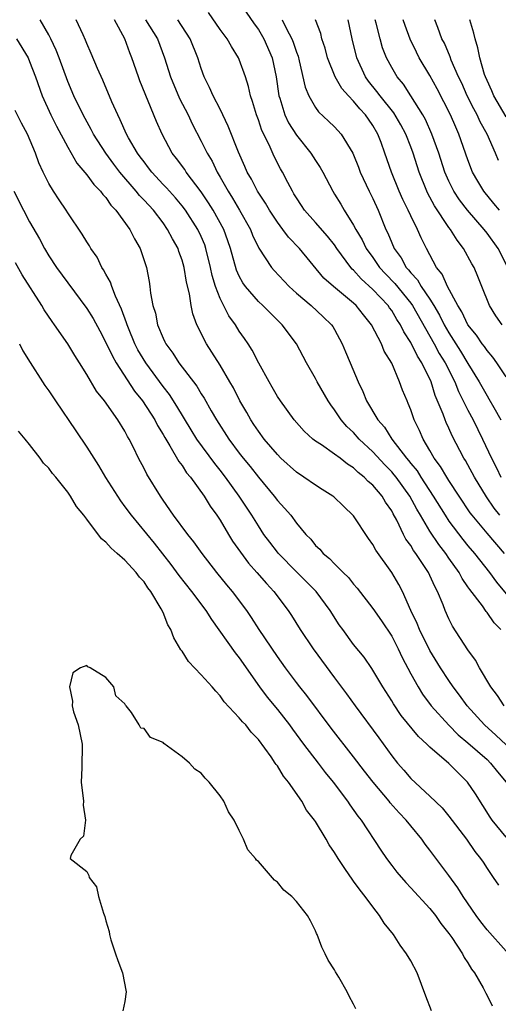
# Model space of a CAD drawing. Units: inches. Extents: x 2514000 to 2517000, y 1548000 to 1551000.
# Drawn here: x 2515014 to 2515064, y 1549376 to 1549479 of the extents above; entities that cross this region are included whole.
import ezdxf

# ---------------------------------------------------------------- set-up
doc = ezdxf.new("R2010")
doc.units = ezdxf.units.IN
doc.header["$MEASUREMENT"] = 0
doc.layers.add('LD25141548_2ft', color=253, linetype='Continuous')

msp = doc.modelspace()

# ---------------------------------------------------------------- linework, layer by layer
at = {"layer": 'LD25141548_2ft'}
for points, elevation in [([(2515036.89, 1549481), (2515038.57, 1549478.57), (2515039, 1549477.98), (2515039.57, 1549477), (2515040.45, 1549475), (2515040.88, 1549473), (2515041.16, 1549471), (2515041.24, 1549470.76), (2515041.78, 1549469), (2515042.17, 1549468.17), (2515043, 1549466.88), (2515044.51, 1549465), (2515045, 1549464.23), (2515045.5, 1549463.5), (2515045.77, 1549463), (2515046.81, 1549461), (2515047, 1549460.71), (2515047.64, 1549459.64), (2515048, 1549459), (2515049, 1549457.44), (2515049.23, 1549457), (2515049.89, 1549455.89), (2515050.32, 1549455), (2515051, 1549454.05), (2515051.73, 1549453), (2515052.33, 1549452.33), (2515053.31, 1549451.31), (2515055, 1549449.24), (2515055.17, 1549449), (2515057.45, 1549445), (2515057.99, 1549443.99), (2515058.61, 1549443), (2515059.61, 1549441), (2515060, 1549440), (2515061, 1549438.03), (2515061.55, 1549437), (2515062.54, 1549435), (2515063.46, 1549433), (2515063.98, 1549431.98), (2515064.45, 1549431)], 6544), ([(2515064.36, 1549427), (2515063.75, 1549427.75), (2515062.93, 1549428.93), (2515061.69, 1549431), (2515061, 1549432.3), (2515060.75, 1549432.75), (2515060.58, 1549433), (2515059.35, 1549435.35), (2515059, 1549436.14), (2515058.72, 1549436.72), (2515058.6, 1549437), (2515058.39, 1549437.61), (2515057.56, 1549439.56), (2515057.12, 1549441), (2515056.15, 1549443), (2515055.69, 1549443.69), (2515055, 1549445.13), (2515054.26, 1549446.26), (2515053.92, 1549447), (2515053.55, 1549447.55), (2515053, 1549448.47), (2515052.77, 1549448.77), (2515052.61, 1549449), (2515051, 1549450.7), (2515049.8, 1549451.8), (2515049, 1549452.71), (2515048.84, 1549452.84), (2515048.71, 1549453), (2515047.25, 1549455), (2515047, 1549455.36), (2515046.27, 1549456.27), (2515045, 1549457.72), (2515043.85, 1549459), (2515043.52, 1549459.52), (2515043, 1549460.3), (2515042.74, 1549460.74), (2515042.57, 1549461), (2515042.09, 1549461.91), (2515041.54, 1549463), (2515041.34, 1549463.34), (2515040.66, 1549464.66), (2515040.13, 1549465.87), (2515039.38, 1549467.38), (2515039, 1549468.48), (2515038.8, 1549469), (2515038.4, 1549470.4), (2515038.19, 1549471), (2515037.98, 1549471.98), (2515037.65, 1549473), (2515037, 1549474.82), (2515036.92, 1549475), (2515036.18, 1549476.18), (2515035.74, 1549477), (2515035, 1549477.98), (2515033.77, 1549479.77)], 6546), ([(2515065, 1549402.9), (2515063.93, 1549403.93), (2515062.73, 1549405), (2515060.92, 1549407), (2515060.12, 1549408.12), (2515059.44, 1549409), (2515059, 1549409.65), (2515058.12, 1549411), (2515057, 1549412.81), (2515055.92, 1549415), (2515055.66, 1549415.66), (2515055.02, 1549417), (2515054.12, 1549419), (2515053.74, 1549419.74), (2515053, 1549421), (2515051.33, 1549423.33), (2515051, 1549423.93), (2515050.56, 1549424.56), (2515049, 1549426.94), (2515047.95, 1549427.95), (2515046.92, 1549428.92), (2515046.82, 1549429), (2515045.71, 1549429.71), (2515045, 1549430.15), (2515043.77, 1549431), (2515043, 1549431.51), (2515041.37, 1549433), (2515041, 1549433.37), (2515039.62, 1549435), (2515039, 1549435.82), (2515038.54, 1549436.54), (2515038.21, 1549437), (2515037.78, 1549437.77), (2515037.06, 1549439), (2515036.38, 1549440.38), (2515036.02, 1549441), (2515035, 1549442.75), (2515034.13, 1549444.13), (2515033.55, 1549445), (2515032.56, 1549447), (2515032.12, 1549448.12), (2515031.95, 1549449), (2515031.78, 1549450.22), (2515031.46, 1549451.46), (2515031.22, 1549453), (2515031, 1549453.77), (2515030.67, 1549454.67), (2515030.57, 1549455), (2515029.99, 1549455.99), (2515029.48, 1549457), (2515029, 1549457.67), (2515027.99, 1549459), (2515027, 1549460.08), (2515026.54, 1549460.54), (2515026.18, 1549461), (2515024.48, 1549463), (2515023.84, 1549463.84), (2515022.99, 1549464.99), (2515021.71, 1549467), (2515021.47, 1549467.47), (2515020.61, 1549469), (2515019.63, 1549471), (2515019, 1549472.53), (2515018.09, 1549475), (2515017.79, 1549475.79), (2515017.21, 1549477), (2515017, 1549477.4), (2515016.09, 1549479)], 6556), ([(2515064.79, 1549407), (2515064.09, 1549408.09), (2515063.39, 1549409), (2515062.22, 1549411), (2515061.8, 1549411.8), (2515061, 1549412.89), (2515059.38, 1549415.38), (2515059, 1549416.14), (2515058.62, 1549417), (2515058.38, 1549417.62), (2515057.8, 1549419), (2515057.51, 1549419.51), (2515057, 1549420.67), (2515056.84, 1549421), (2515055.54, 1549423), (2515055.3, 1549423.3), (2515055, 1549423.82), (2515054.49, 1549424.49), (2515054.23, 1549425), (2515053.52, 1549426.48), (2515053.15, 1549427.15), (2515053, 1549427.45), (2515052.36, 1549428.36), (2515051.99, 1549429), (2515051, 1549430.16), (2515050.54, 1549430.54), (2515050.12, 1549431), (2515049.49, 1549431.49), (2515049, 1549431.98), (2515048.37, 1549432.37), (2515047.58, 1549433), (2515047, 1549433.43), (2515045.62, 1549434.38), (2515045, 1549434.77), (2515044.71, 1549435), (2515043.81, 1549435.81), (2515042.75, 1549437), (2515041.31, 1549439), (2515041, 1549439.48), (2515040.46, 1549440.46), (2515040.13, 1549441), (2515039.04, 1549442.96), (2515038.34, 1549444.34), (2515037.92, 1549445), (2515037.55, 1549445.55), (2515037, 1549446.33), (2515036.59, 1549447), (2515035.92, 1549447.92), (2515035, 1549449.73), (2515034.5, 1549451), (2515034.15, 1549452.15), (2515033.98, 1549453), (2515033.5, 1549455), (2515033.37, 1549455.37), (2515033, 1549456.25), (2515032.65, 1549457), (2515031.34, 1549459), (2515031, 1549459.46), (2515030.3, 1549460.3), (2515029.66, 1549461), (2515029.36, 1549461.36), (2515029, 1549461.72), (2515027.81, 1549463), (2515027.47, 1549463.47), (2515027, 1549464.07), (2515026.61, 1549464.61), (2515026.32, 1549465), (2515025.38, 1549466.62), (2515025.18, 1549467), (2515024.51, 1549468.51), (2515024.24, 1549469), (2515023.63, 1549470.37), (2515022.67, 1549472.67), (2515022.13, 1549473.87), (2515021.47, 1549475.47), (2515021, 1549476.49), (2515020.86, 1549476.86), (2515020.6, 1549477.4), (2515019.88, 1549479)], 6554), ([(2515064.46, 1549415), (2515063.74, 1549415.73), (2515063, 1549416.81), (2515062.91, 1549416.91), (2515062.51, 1549417.49), (2515061.2, 1549419.2), (2515061, 1549419.5), (2515060.38, 1549420.38), (2515060.06, 1549421), (2515059, 1549422.5), (2515058.66, 1549423), (2515057.93, 1549423.93), (2515057, 1549425.33), (2515056, 1549427), (2515055.63, 1549427.63), (2515054.91, 1549429), (2515053.46, 1549431), (2515053.26, 1549431.26), (2515053, 1549431.56), (2515052.28, 1549432.28), (2515051, 1549433.67), (2515049.58, 1549435), (2515049, 1549435.67), (2515048.3, 1549436.3), (2515047.68, 1549437), (2515047, 1549438.06), (2515046.59, 1549438.59), (2515046.32, 1549439), (2515045.19, 1549441), (2515045, 1549441.35), (2515044.04, 1549443), (2515042.99, 1549445), (2515041.51, 1549447), (2515040.23, 1549448.23), (2515039.46, 1549449), (2515039, 1549449.43), (2515037.65, 1549451), (2515037.38, 1549451.38), (2515037, 1549452.09), (2515036.72, 1549452.72), (2515036.09, 1549455), (2515035.81, 1549455.81), (2515035.38, 1549457), (2515034.25, 1549459), (2515033.77, 1549459.77), (2515033, 1549460.93), (2515031.44, 1549463), (2515031.27, 1549463.27), (2515030.42, 1549464.42), (2515029.96, 1549465), (2515028.9, 1549467), (2515028.32, 1549468.32), (2515026.57, 1549472.57), (2515026.41, 1549473), (2515025.73, 1549475), (2515025.52, 1549475.52), (2515025, 1549477), (2515023.89, 1549479)], 6552), ([(2515027.16, 1549479), (2515028.4, 1549477), (2515029.16, 1549475), (2515029.78, 1549473), (2515030.73, 1549470.73), (2515031.62, 1549469), (2515032.06, 1549468.06), (2515033, 1549466.27), (2515033.63, 1549465), (2515034.15, 1549464.15), (2515034.69, 1549463), (2515035, 1549462.47), (2515035.82, 1549461), (2515036.28, 1549460.28), (2515037.02, 1549459.02), (2515038.16, 1549457), (2515038.4, 1549456.4), (2515039.04, 1549455.04), (2515040.39, 1549453), (2515040.67, 1549452.67), (2515042.23, 1549451), (2515043, 1549450.3), (2515044.53, 1549449), (2515045.82, 1549447.82), (2515046.68, 1549447), (2515046.81, 1549446.81), (2515047, 1549446.48), (2515047.79, 1549445), (2515048.16, 1549444.16), (2515048.62, 1549443), (2515049.47, 1549441), (2515049.98, 1549439.98), (2515050.36, 1549439), (2515051.54, 1549437), (2515052.23, 1549436.23), (2515053.01, 1549434.99), (2515054.55, 1549433), (2515054.76, 1549432.76), (2515055, 1549432.44), (2515055.66, 1549431.66), (2515056.06, 1549431), (2515057.36, 1549429), (2515058.59, 1549427), (2515059, 1549426.4), (2515060.47, 1549424.47), (2515061, 1549423.81), (2515061.7, 1549423), (2515063.25, 1549421), (2515063.98, 1549419.98), (2515065, 1549418.76)], 6550), ([(2515064.85, 1549423), (2515063, 1549425.14), (2515061.43, 1549427), (2515061.24, 1549427.24), (2515060.07, 1549429), (2515059, 1549430.65), (2515058.78, 1549431), (2515058.12, 1549432.12), (2515057.46, 1549433), (2515057, 1549433.8), (2515056.28, 1549435), (2515055.9, 1549435.9), (2515055.36, 1549437), (2515055, 1549438.06), (2515054.74, 1549438.74), (2515054.61, 1549439), (2515054.14, 1549440.14), (2515053.82, 1549441), (2515053, 1549442.95), (2515052.22, 1549444.22), (2515051.92, 1549445), (2515050.88, 1549447), (2515050.02, 1549448.02), (2515049.26, 1549449), (2515049, 1549449.24), (2515046.89, 1549451), (2515045.89, 1549451.89), (2515043.32, 1549455), (2515042.18, 1549456.18), (2515041.58, 1549457), (2515041, 1549457.75), (2515040.18, 1549459), (2515039.75, 1549459.75), (2515038.91, 1549461), (2515038.27, 1549462.27), (2515037.83, 1549463), (2515037.58, 1549463.58), (2515036.9, 1549465.1), (2515035.84, 1549467.84), (2515035, 1549469.6), (2515034.27, 1549471), (2515033.89, 1549471.89), (2515033.32, 1549473), (2515033, 1549473.87), (2515032.65, 1549475), (2515031.86, 1549477), (2515030.56, 1549479)], 6548), ([(2515041.5, 1549479), (2515041.96, 1549478.04), (2515042.51, 1549477), (2515042.65, 1549476.65), (2515043, 1549475.61), (2515043.17, 1549475.17), (2515043.3, 1549474.7), (2515043.91, 1549471.91), (2515044.29, 1549471), (2515045, 1549469.78), (2515045.33, 1549469.33), (2515046.37, 1549468.37), (2515047, 1549467.75), (2515047.68, 1549467), (2515048.92, 1549465), (2515049, 1549464.83), (2515049.51, 1549463.51), (2515049.69, 1549463), (2515050.62, 1549461), (2515051, 1549460.23), (2515051.57, 1549459), (2515052.39, 1549457), (2515052.6, 1549456.6), (2515053, 1549455.6), (2515053.26, 1549455), (2515054, 1549454), (2515054.53, 1549453), (2515054.76, 1549452.76), (2515055, 1549452.45), (2515055.7, 1549451.7), (2515056.1, 1549451), (2515057, 1549449.67), (2515057.43, 1549449), (2515058.01, 1549448.01), (2515058.51, 1549447), (2515059, 1549446.13), (2515060.22, 1549444.22), (2515061, 1549442.93), (2515062.19, 1549441), (2515063, 1549439.52), (2515063.2, 1549439.21), (2515063.7, 1549438.3), (2515064.44, 1549437)], 6542), ([(2515065, 1549441.54), (2515064.03, 1549443), (2515063.6, 1549443.6), (2515063, 1549444.3), (2515062.72, 1549444.72), (2515062.5, 1549445), (2515061.89, 1549445.89), (2515061, 1549446.99), (2515060.36, 1549448.36), (2515059.95, 1549449), (2515058.84, 1549451), (2515058.29, 1549452.29), (2515057.7, 1549453), (2515056.65, 1549455), (2515056.1, 1549456.1), (2515055.71, 1549457), (2515055, 1549458.43), (2515054.74, 1549459), (2515054.15, 1549460.15), (2515053.79, 1549461), (2515052.96, 1549463), (2515052.28, 1549465), (2515051.88, 1549466.12), (2515051.55, 1549467), (2515051, 1549467.91), (2515050.55, 1549468.55), (2515050.24, 1549469), (2515049.64, 1549469.64), (2515049, 1549470.45), (2515048.46, 1549471), (2515047.77, 1549471.77), (2515047.06, 1549473), (2515046.26, 1549475), (2515046, 1549476), (2515045.68, 1549477), (2515045.55, 1549477.55), (2515045.01, 1549479)], 6540), ([(2515064.58, 1549447), (2515063.93, 1549447.93), (2515063.27, 1549449), (2515062.44, 1549451), (2515062.05, 1549452.05), (2515061.64, 1549453), (2515061.4, 1549453.4), (2515060.54, 1549455), (2515059.85, 1549455.85), (2515059.15, 1549457), (2515059, 1549457.2), (2515057.48, 1549459.48), (2515057, 1549460.38), (2515056.77, 1549460.77), (2515056.67, 1549461), (2515055.87, 1549463), (2515055.25, 1549465), (2515055, 1549465.66), (2515054.47, 1549467), (2515053.96, 1549467.96), (2515053.21, 1549469.21), (2515051.77, 1549471), (2515051.45, 1549471.45), (2515050.56, 1549472.56), (2515050.25, 1549473), (2515049.33, 1549475), (2515048.84, 1549477), (2515048.43, 1549479)], 6538), ([(2515065.19, 1549453), (2515064.16, 1549455), (2515063, 1549456.6), (2515062.69, 1549457), (2515060.96, 1549459), (2515060.11, 1549460.11), (2515059.53, 1549461), (2515059, 1549462.04), (2515058.57, 1549463), (2515057.93, 1549465), (2515057.22, 1549467), (2515056.53, 1549468.53), (2515056.26, 1549469), (2515055.01, 1549471.01), (2515054.22, 1549472.22), (2515053.58, 1549473), (2515053, 1549473.97), (2515052.45, 1549475), (2515052.04, 1549476.04), (2515051.78, 1549477), (2515051.36, 1549478.64), (2515051.26, 1549479)], 6536), ([(2515064.3, 1549459), (2515063.73, 1549459.73), (2515062.68, 1549461), (2515062.05, 1549462.05), (2515061.49, 1549463), (2515061, 1549464.28), (2515060.04, 1549467), (2515059.71, 1549467.71), (2515059.15, 1549469), (2515057.76, 1549471.76), (2515057, 1549473.15), (2515055.89, 1549475), (2515055.59, 1549475.59), (2515054.94, 1549476.94), (2515054.4, 1549478.4), (2515054.21, 1549479)], 6534), ([(2515064.21, 1549464.21), (2515063.88, 1549465), (2515063, 1549467), (2515062.29, 1549468.29), (2515061.97, 1549469), (2515061.63, 1549469.63), (2515060.93, 1549471), (2515060.34, 1549472.34), (2515060.02, 1549473), (2515059.24, 1549474.76), (2515059.12, 1549475.12), (2515058.52, 1549476.52), (2515058.27, 1549477), (2515057.82, 1549478.18), (2515057.53, 1549479)], 6532), ([(2515065, 1549468.8), (2515063.73, 1549471), (2515063.52, 1549471.52), (2515063, 1549472.61), (2515062.84, 1549473), (2515062.75, 1549473.25), (2515062.25, 1549475), (2515062.05, 1549476.05), (2515061.74, 1549477), (2515061.6, 1549477.6), (2515061.18, 1549479)], 6530), ([(2515013.62, 1549477), (2515014.83, 1549475), (2515015, 1549474.63), (2515015.61, 1549473), (2515016.3, 1549471), (2515017.22, 1549469), (2515017.82, 1549467.82), (2515019, 1549465.62), (2515019.95, 1549463.95), (2515021, 1549462.71), (2515021.72, 1549461.72), (2515022.45, 1549461), (2515022.67, 1549460.67), (2515023, 1549460.33), (2515023.53, 1549459.53), (2515024.06, 1549459), (2515025.52, 1549457), (2515025.99, 1549455.99), (2515026.59, 1549455), (2515027.25, 1549453), (2515027.53, 1549451.53), (2515027.62, 1549451), (2515027.68, 1549450.32), (2515027.93, 1549449), (2515028.19, 1549448.19), (2515028.41, 1549447), (2515029, 1549445.59), (2515029.2, 1549445.2), (2515029.28, 1549445), (2515030.02, 1549444.02), (2515030.65, 1549443), (2515032.54, 1549440.54), (2515033, 1549439.75), (2515033.3, 1549439.3), (2515034.05, 1549437.95), (2515034.6, 1549437), (2515035.91, 1549435), (2515037, 1549433.53), (2515037.41, 1549433), (2515038.13, 1549432.13), (2515039, 1549430.99), (2515040.67, 1549429), (2515041, 1549428.55), (2515041.76, 1549427.76), (2515042.4, 1549427), (2515043, 1549426.18), (2515043.99, 1549425), (2515044.5, 1549424.5), (2515045, 1549423.83), (2515045.44, 1549423.44), (2515045.79, 1549423), (2515046.48, 1549422.48), (2515047, 1549421.91), (2515047.9, 1549421), (2515048.47, 1549420.47), (2515049, 1549419.78), (2515049.37, 1549419.37), (2515051, 1549417.21), (2515051.91, 1549415.91), (2515053, 1549414.31), (2515053.68, 1549413), (2515054.09, 1549412.09), (2515055, 1549410.37), (2515055.76, 1549409), (2515056.24, 1549408.24), (2515057.15, 1549407), (2515058.98, 1549404.98), (2515059.98, 1549403.98), (2515061, 1549403.14), (2515063, 1549401.36), (2515063.38, 1549401), (2515064.09, 1549400.09), (2515065, 1549399)], 6558), ([(2515065, 1549393.23), (2515063.53, 1549395), (2515063.32, 1549395.32), (2515061.79, 1549397.79), (2515060.96, 1549399), (2515059.96, 1549399.96), (2515059, 1549400.94), (2515057, 1549402.67), (2515056.68, 1549403), (2515055.8, 1549403.8), (2515054, 1549406), (2515053.2, 1549407.2), (2515053, 1549407.53), (2515052.05, 1549409), (2515050.92, 1549410.92), (2515050.1, 1549412.1), (2515049, 1549413.45), (2515047.85, 1549415), (2515047.49, 1549415.49), (2515046.54, 1549417), (2515045.07, 1549419), (2515043, 1549421.05), (2515041.1, 1549423), (2515041, 1549423.12), (2515040.19, 1549424.19), (2515039.59, 1549425), (2515039, 1549425.88), (2515038.31, 1549427), (2515037, 1549429), (2515035.55, 1549431), (2515035, 1549431.72), (2515034.42, 1549432.42), (2515032.55, 1549435), (2515031.95, 1549435.95), (2515030.45, 1549438.45), (2515029.66, 1549439.66), (2515029, 1549440.51), (2515027.2, 1549443), (2515026.37, 1549444.37), (2515026.05, 1549445), (2515025.37, 1549446.63), (2515025.22, 1549447), (2515025.18, 1549447.18), (2515024.64, 1549448.64), (2515024, 1549450), (2515023.61, 1549451), (2515023.47, 1549451.47), (2515023, 1549452.3), (2515022.76, 1549452.76), (2515022.59, 1549453), (2515022.08, 1549454.08), (2515021.43, 1549455), (2515021.27, 1549455.27), (2515021, 1549455.69), (2515020.51, 1549456.51), (2515019, 1549458.74), (2515018.84, 1549459), (2515018.09, 1549460.09), (2515017.49, 1549461), (2515017, 1549461.81), (2515016.41, 1549463), (2515015.98, 1549463.98), (2515015.61, 1549465), (2515014.76, 1549467), (2515014.14, 1549468.14), (2515013.48, 1549469.48)], 6560), ([(2515013.33, 1549461), (2515014.34, 1549459), (2515015, 1549457.8), (2515016.02, 1549456.02), (2515016.55, 1549455), (2515017, 1549454.24), (2515017.83, 1549453), (2515019, 1549451.4), (2515021, 1549448.71), (2515021.65, 1549447.65), (2515022.35, 1549446.35), (2515023, 1549445.14), (2515023.68, 1549443.68), (2515024.07, 1549443), (2515026.02, 1549440.02), (2515026.85, 1549439), (2515028.15, 1549437), (2515028.42, 1549436.42), (2515029, 1549435.48), (2515029.17, 1549435.17), (2515029.72, 1549434.28), (2515030.65, 1549432.65), (2515031, 1549432.21), (2515031.47, 1549431.47), (2515031.87, 1549431), (2515033.33, 1549429), (2515033.96, 1549427.96), (2515034.66, 1549427), (2515035, 1549426.48), (2515035.87, 1549425), (2515036.3, 1549424.3), (2515037.12, 1549423.12), (2515037.98, 1549421.98), (2515038.85, 1549421), (2515039.84, 1549419.84), (2515040.64, 1549419), (2515042.13, 1549417), (2515042.48, 1549416.48), (2515043.4, 1549415), (2515044.76, 1549413), (2515047, 1549409.93), (2515048.26, 1549408.26), (2515049.15, 1549407), (2515051.65, 1549403.65), (2515053, 1549401.77), (2515053.61, 1549401), (2515054.26, 1549400.26), (2515055, 1549399.37), (2515057, 1549397.53), (2515058.3, 1549396.3), (2515059, 1549395.44), (2515060.83, 1549393), (2515061.73, 1549391.73), (2515062.33, 1549391), (2515062.6, 1549390.6), (2515063, 1549389.95), (2515063.66, 1549389), (2515064.19, 1549388.19)], 6562), ([(2515065, 1549381.26), (2515063, 1549383.52), (2515062.34, 1549384.34), (2515061.86, 1549385), (2515060.48, 1549387), (2515059.92, 1549387.92), (2515059, 1549389.22), (2515057, 1549391.87), (2515056.5, 1549392.5), (2515056.15, 1549393), (2515055, 1549394.4), (2515054.52, 1549395), (2515053.78, 1549395.78), (2515052.84, 1549396.84), (2515052.73, 1549397), (2515051.05, 1549399), (2515050.15, 1549400.15), (2515049, 1549401.66), (2515046.65, 1549404.65), (2515044.09, 1549408.09), (2515043.35, 1549409), (2515043, 1549409.47), (2515041.85, 1549411), (2515041, 1549412.18), (2515039.09, 1549415), (2515038.28, 1549416.28), (2515037.79, 1549417), (2515036.3, 1549419), (2515035.7, 1549419.7), (2515034.65, 1549421), (2515033.1, 1549423), (2515032.23, 1549424.23), (2515031.6, 1549425), (2515030.11, 1549427), (2515029, 1549428.6), (2515028.73, 1549429), (2515027.3, 1549431.3), (2515027, 1549431.91), (2515026.41, 1549433), (2515025.89, 1549434.11), (2515025.45, 1549435), (2515025.27, 1549435.27), (2515025, 1549435.83), (2515024.27, 1549437), (2515022.85, 1549439), (2515022.02, 1549440.02), (2515021, 1549441.77), (2515020.23, 1549443), (2515019.75, 1549443.75), (2515019, 1549445), (2515017.61, 1549447), (2515017.35, 1549447.35), (2515016.54, 1549448.54), (2515016.28, 1549449), (2515014.22, 1549452.22), (2515013.5, 1549453.5)], 6564), ([(2515013.95, 1549445), (2515014.27, 1549444.27), (2515015.04, 1549443.04), (2515016.34, 1549441), (2515016.6, 1549440.6), (2515017, 1549440.07), (2515017.71, 1549439), (2515019.85, 1549435.85), (2515021, 1549434.14), (2515022.22, 1549432.22), (2515022.96, 1549430.96), (2515024.53, 1549428.53), (2515025, 1549427.9), (2515025.64, 1549427), (2515028.06, 1549424.06), (2515029.83, 1549421.83), (2515030.67, 1549420.67), (2515031.99, 1549419), (2515033.5, 1549417), (2515034.07, 1549416.07), (2515036.57, 1549412.57), (2515037, 1549412.05), (2515039.12, 1549409), (2515039.92, 1549407.92), (2515041, 1549406.61), (2515042.27, 1549405), (2515042.57, 1549404.57), (2515043.74, 1549403), (2515045.28, 1549401), (2515046.02, 1549400.02), (2515046.84, 1549399), (2515048.35, 1549397), (2515048.61, 1549396.61), (2515049.43, 1549395.43), (2515049.78, 1549395), (2515051.86, 1549391.86), (2515052.45, 1549391), (2515053, 1549390.27), (2515053.55, 1549389.55), (2515054.47, 1549388.47), (2515055, 1549387.92), (2515057, 1549385.74), (2515057.59, 1549385), (2515058.16, 1549384.16), (2515059, 1549383.13), (2515059.3, 1549382.7), (2515060.42, 1549381), (2515060.6, 1549380.6), (2515061, 1549380.05), (2515061.38, 1549379.38), (2515061.67, 1549379), (2515062.6, 1549377.4), (2515062.86, 1549376.86), (2515063, 1549376.63), (2515063.54, 1549375.54)], 6566), ([(2515057.18, 1549375), (2515056.56, 1549376.56), (2515055.65, 1549379), (2515055, 1549380.25), (2515054.56, 1549381), (2515053.9, 1549381.9), (2515053.19, 1549383), (2515052.21, 1549384.21), (2515051.73, 1549385), (2515051, 1549385.92), (2515050.21, 1549387), (2515049.67, 1549387.67), (2515049, 1549388.62), (2515048.83, 1549388.83), (2515048.15, 1549389.85), (2515047.36, 1549391), (2515047, 1549391.6), (2515046.42, 1549392.42), (2515046.11, 1549393), (2515045, 1549394.87), (2515044.91, 1549395), (2515044.07, 1549396.07), (2515043.56, 1549397), (2515042.18, 1549399), (2515041.64, 1549399.64), (2515041, 1549400.7), (2515040.86, 1549400.86), (2515040.78, 1549401), (2515040.33, 1549401.67), (2515039, 1549403.49), (2515038.25, 1549404.25), (2515037.67, 1549405), (2515037.33, 1549405.33), (2515037, 1549405.75), (2515035.42, 1549407.42), (2515035, 1549408.04), (2515034.53, 1549408.53), (2515034.15, 1549409), (2515033, 1549410.27), (2515031.67, 1549411.67), (2515031, 1549412.74), (2515030.88, 1549412.88), (2515030.13, 1549414.13), (2515029.82, 1549415), (2515029.49, 1549415.49), (2515029, 1549416.8), (2515028.81, 1549417.19), (2515027.72, 1549419), (2515027.4, 1549419.4), (2515027, 1549420.01), (2515026.52, 1549420.52), (2515026.18, 1549421), (2515025, 1549422.28), (2515024.18, 1549423), (2515023.54, 1549423.54), (2515023, 1549424.19), (2515022.54, 1549424.54), (2515021, 1549426.6), (2515020.69, 1549427), (2515019.92, 1549427.92), (2515019.28, 1549429), (2515019, 1549429.42), (2515017.73, 1549431), (2515017.39, 1549431.39), (2515017, 1549431.95), (2515016.47, 1549432.47), (2515016.1, 1549433), (2515015, 1549434.43), (2515014.54, 1549435), (2515013.82, 1549435.82)], 6568), ([(2515049.22, 1549375.22), (2515049, 1549375.71), (2515048.53, 1549376.53), (2515048.32, 1549377), (2515047.45, 1549378.55), (2515047.11, 1549379.11), (2515047, 1549379.32), (2515046.32, 1549380.32), (2515046.01, 1549381), (2515045.67, 1549381.67), (2515045.17, 1549383), (2515045.11, 1549383.11), (2515045, 1549383.41), (2515044.46, 1549384.46), (2515044.16, 1549385), (2515043, 1549386.48), (2515042.5, 1549387), (2515041.67, 1549387.67), (2515041, 1549388.49), (2515040.71, 1549388.71), (2515039, 1549390.67), (2515038.82, 1549390.82), (2515038.7, 1549391), (2515037.9, 1549391.9), (2515037.43, 1549393), (2515037, 1549393.93), (2515036.46, 1549395), (2515035.88, 1549395.88), (2515035.38, 1549397), (2515035, 1549397.56), (2515033.84, 1549399), (2515033.41, 1549399.41), (2515033, 1549399.93), (2515032.35, 1549400.35), (2515031.76, 1549401), (2515031, 1549401.67), (2515029.07, 1549403.07), (2515029, 1549403.15), (2515027.69, 1549403.69), (2515027, 1549404.63), (2515026.68, 1549404.68), (2515026.49, 1549405), (2515025.68, 1549406.32), (2515025.13, 1549407), (2515025.06, 1549407.06), (2515025, 1549407.23), (2515024.04, 1549408.04), (2515023.83, 1549409), (2515023, 1549409.98), (2515021.36, 1549411), (2515021.1, 1549411.1), (2515021, 1549411.24), (2515020.34, 1549411), (2515019.54, 1549410.46), (2515019.18, 1549409), (2515019.48, 1549407.48), (2515019.47, 1549407), (2515019.61, 1549406.39), (2515020.09, 1549405), (2515020.52, 1549403), (2515020.49, 1549400.49), (2515020.39, 1549399), (2515020.64, 1549397), (2515020.6, 1549396.6), (2515020.86, 1549395), (2515020.66, 1549393.34), (2515020.29, 1549393), (2515019.32, 1549391.32), (2515019.25, 1549391), (2515021, 1549389.61), (2515021.21, 1549389.21), (2515021.26, 1549389), (2515022.02, 1549388.02), (2515022.23, 1549387), (2515022.74, 1549385.26), (2515022.89, 1549384.89), (2515023, 1549384.46), (2515023.33, 1549383.33), (2515023.38, 1549383), (2515023.53, 1549382.47), (2515024, 1549381), (2515024.27, 1549380.27), (2515024.76, 1549379), (2515025.12, 1549377), (2515025, 1549375.97), (2515024.79, 1549375)], 6570)]:
    msp.add_lwpolyline(points, dxfattribs=dict(at, elevation=elevation))

doc.saveas('drawing.dxf')
